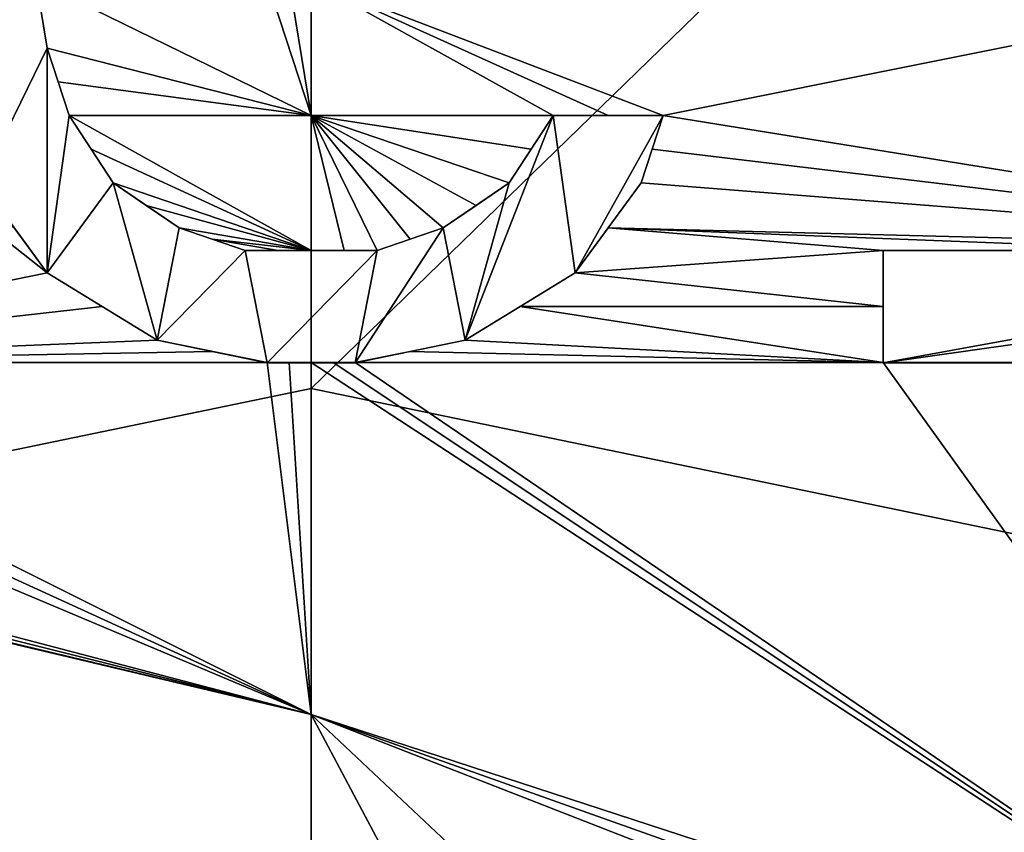
# Model space of a CAD drawing. Units: millimetres. Extents: x -70 to 70, y -78 to 152.
# Drawn here: x -1 to 2, y 44 to 46 of the extents above; entities that cross this region are included whole.
import ezdxf

# ---------------------------------------------------------------- set-up
doc = ezdxf.new("R2010")
doc.units = ezdxf.units.MM
doc.header["$LTSCALE"] = 33.374815
for name, color, linetype in [('677', 7, 'CONTINUOUS'), ('678', 7, 'CONTINUOUS'), ('679', 7, 'CONTINUOUS'), ('680', 7, 'CONTINUOUS'), ('702', 7, 'CONTINUOUS'), ('739', 7, 'CONTINUOUS'), ('740', 7, 'CONTINUOUS'), ('741', 7, 'CONTINUOUS'), ('742', 7, 'CONTINUOUS'), ('766', 7, 'CONTINUOUS'), ('767', 7, 'CONTINUOUS'), ('768', 7, 'CONTINUOUS'), ('769', 7, 'CONTINUOUS'), ('770', 7, 'CONTINUOUS'), ('771', 7, 'CONTINUOUS'), ('772', 7, 'CONTINUOUS'), ('773', 7, 'CONTINUOUS'), ('796', 7, 'CONTINUOUS'), ('797', 7, 'CONTINUOUS'), ('798', 7, 'CONTINUOUS'), ('799', 7, 'CONTINUOUS'), ('800', 7, 'CONTINUOUS'), ('801', 7, 'CONTINUOUS'), ('802', 7, 'CONTINUOUS'), ('803', 7, 'CONTINUOUS'), ('804', 7, 'CONTINUOUS'), ('805', 7, 'CONTINUOUS')]:
    doc.layers.add(name, color=color, linetype=linetype)

msp = doc.modelspace()

# ---------------------------------------------------------------- linework, layer by layer
at = {"layer": '677', "color": 7, "linetype": 'CONTINUOUS'}
for points in [[(-3.9665, 44.1125, 16.4698), (0, 48.7702, 16.4744), (-3.9665, 48.79, 16.4696), (-3.9665, 44.1125, 16.4698)], [(0, 44.9331, 16.4749), (0, 48.7702, 16.4744), (-3.9665, 44.1125, 16.4698), (0, 44.9331, 16.4749)], [(0, 41.096, 16.472), (0, 44.9331, 16.4749), (-3.9665, 44.1125, 16.4698), (0, 41.096, 16.472)], [(-3.9665, 39.4351, 16.4648), (0, 41.096, 16.472), (-3.9665, 44.1125, 16.4698), (-3.9665, 39.4351, 16.4648)]]:
    msp.add_3dface(points, dxfattribs=at)
at = {"layer": '678', "color": 7, "linetype": 'CONTINUOUS'}
for points in [[(0, 48.7702, 16.4744), (0, 44.9331, 16.4749), (3.967, 48.7894, 16.4696), (0, 48.7702, 16.4744)], [(3.967, 48.7894, 16.4696), (0, 44.9331, 16.4749), (3.967, 44.1118, 16.4698), (3.967, 48.7894, 16.4696)], [(0, 44.9331, 16.4749), (0, 41.096, 16.472), (3.967, 44.1118, 16.4698), (0, 44.9331, 16.4749)], [(3.967, 44.1118, 16.4698), (0, 41.096, 16.472), (3.967, 39.4341, 16.4648), (3.967, 44.1118, 16.4698)]]:
    msp.add_3dface(points, dxfattribs=at)
at = {"layer": '679', "color": 7, "linetype": 'CONTINUOUS'}
for points in [[(-2, 45.0068, 13.9737), (-2, 46.2514, 13.9739), (-0.75, 45.2621, 13.9749), (-2, 45.0068, 13.9737)], [(-0.75, 45.2621, 13.9749), (-2, 46.2514, 13.9739), (-0.8437, 45.3897, 13.9748), (-0.75, 45.2621, 13.9749)], [(-0.7812, 46.0919, 13.975), (-0.125, 46.0919, 13.9751), (0, 45.7089, 13.9751), (-0.7812, 46.0919, 13.975)], [(-0.75, 45.9004, 13.975), (-0.7812, 46.0919, 13.975), (0, 45.7089, 13.9751), (-0.75, 45.9004, 13.975)], [(-0.125, 46.0919, 13.9751), (-0.0625, 46.0919, 13.9751), (0, 45.7089, 13.9751), (-0.125, 46.0919, 13.9751)], [(-0.0625, 46.0919, 13.9751), (0, 46.0919, 13.9752), (0, 45.7089, 13.9751), (-0.0625, 46.0919, 13.9751)], [(-0.7187, 45.8046, 13.975), (-0.75, 45.9004, 13.975), (0, 45.7089, 13.9751), (-0.7187, 45.8046, 13.975)], [(-0.6875, 45.7089, 13.975), (-0.7187, 45.8046, 13.975), (0, 45.7089, 13.9751), (-0.6875, 45.7089, 13.975)], [(-0.625, 45.6131, 13.975), (-0.6875, 45.7089, 13.975), (0, 45.3259, 13.9751), (-0.625, 45.6131, 13.975)], [(0, 45.3259, 13.9751), (-0.6875, 45.7089, 13.975), (0, 45.7089, 13.9751), (0, 45.3259, 13.9751)], [(-0.5625, 45.5174, 13.975), (-0.625, 45.6131, 13.975), (0, 45.3259, 13.9751), (-0.5625, 45.5174, 13.975)], [(-0.4688, 45.4536, 13.975), (-0.5625, 45.5174, 13.975), (0, 45.3259, 13.9751), (-0.4688, 45.4536, 13.975)], [(-0.375, 45.3897, 13.975), (-0.4688, 45.4536, 13.975), (0, 45.3259, 13.9751), (-0.375, 45.3897, 13.975)], [(-0.2813, 45.3578, 13.975), (-0.375, 45.3897, 13.975), (0, 45.3259, 13.9751), (-0.2813, 45.3578, 13.975)], [(-0.1875, 45.3259, 13.975), (-0.2813, 45.3578, 13.975), (-0.0937, 45.3259, 13.975), (-0.1875, 45.3259, 13.975)], [(-0.0937, 45.3259, 13.975), (-0.2813, 45.3578, 13.975), (0, 45.3259, 13.9751), (-0.0937, 45.3259, 13.975)], [(-0.5938, 45.1663, 13.9749), (-2, 45.0068, 13.9737), (-0.75, 45.2621, 13.9749), (-0.5938, 45.1663, 13.9749)], [(-0.4375, 45.0706, 13.9749), (-2, 45.0068, 13.9737), (-0.5938, 45.1663, 13.9749), (-0.4375, 45.0706, 13.9749)], [(-0.2813, 45.0387, 13.975), (-2, 45.0068, 13.9737), (-0.4375, 45.0706, 13.9749), (-0.2813, 45.0387, 13.975)], [(-4.4198, 45.0542, 13.969), (-4.3438, 45.0387, 13.9692), (0, 44.0068, 13.9745), (-4.4198, 45.0542, 13.969)], [(-0.4375, 43.0068, 13.9738), (-4.4198, 45.0542, 13.969), (-0.2187, 43.0068, 13.9739), (-0.4375, 43.0068, 13.9738)], [(-4.4198, 45.0542, 13.969), (-0.4375, 43.0068, 13.9738), (-2.75, 43.0068, 13.9716), (-4.4198, 45.0542, 13.969)], [(-0.2187, 43.0068, 13.9739), (-4.4198, 45.0542, 13.969), (0, 43.0068, 13.9739), (-0.2187, 43.0068, 13.9739)], [(0, 43.0068, 13.9739), (-4.4198, 45.0542, 13.969), (0, 44.0068, 13.9745), (0, 43.0068, 13.9739)], [(-4.3438, 45.0387, 13.9692), (-4.1875, 45.0068, 13.9696), (0, 44.0068, 13.9745), (-4.3438, 45.0387, 13.9692)], [(-0.125, 45.0068, 13.975), (-2, 45.0068, 13.9737), (-0.2813, 45.0387, 13.975), (-0.125, 45.0068, 13.975)], [(-4.1875, 45.0068, 13.9696), (-4, 45.0068, 13.9701), (0, 44.0068, 13.9745), (-4.1875, 45.0068, 13.9696)], [(-4, 45.0068, 13.9701), (-3.8125, 45.0068, 13.9705), (0, 44.0068, 13.9745), (-4, 45.0068, 13.9701)], [(-3.8125, 45.0068, 13.9705), (-2.375, 45.0068, 13.9732), (0, 44.0068, 13.9745), (-3.8125, 45.0068, 13.9705)], [(-2.375, 45.0068, 13.9732), (-2.1875, 45.0068, 13.9735), (0, 44.0068, 13.9745), (-2.375, 45.0068, 13.9732)], [(-2.1875, 45.0068, 13.9735), (-2, 45.0068, 13.9737), (0, 44.0068, 13.9745), (-2.1875, 45.0068, 13.9735)], [(0, 44.0068, 13.9745), (-2, 45.0068, 13.9737), (-0.125, 45.0068, 13.975), (0, 44.0068, 13.9745)], [(-0.0625, 45.0068, 13.975), (0, 44.0068, 13.9745), (-0.125, 45.0068, 13.975), (-0.0625, 45.0068, 13.975)], [(0, 45.0068, 13.975), (0, 44.0068, 13.9745), (-0.0625, 45.0068, 13.975), (0, 45.0068, 13.975)]]:
    msp.add_3dface(points, dxfattribs=at)
at = {"layer": '680', "color": 7, "linetype": 'CONTINUOUS'}
for points in [[(0, 45.7089, 13.9751), (0, 46.0919, 13.9752), (0.6875, 45.7089, 13.975), (0, 45.7089, 13.9751)], [(0.6875, 45.7089, 13.975), (0, 46.0919, 13.9752), (0.8437, 45.7089, 13.9749), (0.6875, 45.7089, 13.975)], [(0.8437, 45.7089, 13.9749), (0, 46.0919, 13.9752), (1, 45.7089, 13.9748), (0.8437, 45.7089, 13.9749)], [(1, 45.7089, 13.9748), (0, 46.0919, 13.9752), (2.5936, 46.0281, 13.9731), (1, 45.7089, 13.9748)], [(3.375, 45.3259, 13.9716), (1, 45.7089, 13.9748), (2.5936, 46.0281, 13.9731), (3.375, 45.3259, 13.9716)], [(0, 45.3259, 13.9751), (0, 45.7089, 13.9751), (0.0938, 45.3259, 13.975), (0, 45.3259, 13.9751)], [(0.0938, 45.3259, 13.975), (0, 45.7089, 13.9751), (0.1875, 45.3259, 13.975), (0.0938, 45.3259, 13.975)], [(0.1875, 45.3259, 13.975), (0, 45.7089, 13.9751), (0.2813, 45.3578, 13.975), (0.1875, 45.3259, 13.975)], [(0.2813, 45.3578, 13.975), (0, 45.7089, 13.9751), (0.375, 45.3897, 13.975), (0.2813, 45.3578, 13.975)], [(0.375, 45.3897, 13.975), (0, 45.7089, 13.9751), (0.4688, 45.4536, 13.975), (0.375, 45.3897, 13.975)], [(0.4688, 45.4536, 13.975), (0, 45.7089, 13.9751), (0.5625, 45.5174, 13.975), (0.4688, 45.4536, 13.975)], [(0.5625, 45.5174, 13.975), (0, 45.7089, 13.9751), (0.625, 45.6131, 13.975), (0.5625, 45.5174, 13.975)], [(0.625, 45.6131, 13.975), (0, 45.7089, 13.9751), (0.6875, 45.7089, 13.975), (0.625, 45.6131, 13.975)], [(0.9687, 45.6131, 13.9748), (1, 45.7089, 13.9748), (3.375, 45.3259, 13.9716), (0.9687, 45.6131, 13.9748)], [(0.9375, 45.5174, 13.9748), (0.9687, 45.6131, 13.9748), (3.375, 45.3259, 13.9716), (0.9375, 45.5174, 13.9748)], [(0.8437, 45.3897, 13.9748), (0.9375, 45.5174, 13.9748), (3.375, 45.3259, 13.9716), (0.8437, 45.3897, 13.9748)], [(0.75, 45.2621, 13.9749), (0.8437, 45.3897, 13.9748), (1.625, 45.3259, 13.9742), (0.75, 45.2621, 13.9749)], [(1.625, 45.3259, 13.9742), (0.8437, 45.3897, 13.9748), (2.5, 45.3259, 13.9731), (1.625, 45.3259, 13.9742)], [(2.5, 45.3259, 13.9731), (0.8437, 45.3897, 13.9748), (3.375, 45.3259, 13.9716), (2.5, 45.3259, 13.9731)], [(1.625, 45.1663, 13.9742), (0.75, 45.2621, 13.9749), (1.625, 45.3259, 13.9742), (1.625, 45.1663, 13.9742)], [(0.5938, 45.1663, 13.9749), (0.75, 45.2621, 13.9749), (1.625, 45.1663, 13.9742), (0.5938, 45.1663, 13.9749)], [(0.4375, 45.0706, 13.9749), (0.5938, 45.1663, 13.9749), (1.625, 45.0068, 13.9741), (0.4375, 45.0706, 13.9749)], [(1.625, 45.0068, 13.9741), (0.5938, 45.1663, 13.9749), (1.625, 45.1663, 13.9742), (1.625, 45.0068, 13.9741)], [(0.2813, 45.0387, 13.975), (0.4375, 45.0706, 13.9749), (1.625, 45.0068, 13.9741), (0.2813, 45.0387, 13.975)], [(0.125, 45.0068, 13.975), (0.2813, 45.0387, 13.975), (1.625, 45.0068, 13.9741), (0.125, 45.0068, 13.975)], [(0, 44.0068, 13.9745), (0, 45.0068, 13.975), (3.0625, 43.0068, 13.971), (0, 44.0068, 13.9745)], [(0, 45.0068, 13.975), (0.0625, 45.0068, 13.975), (3.0625, 43.0068, 13.971), (0, 45.0068, 13.975)], [(0.0625, 45.0068, 13.975), (0.125, 45.0068, 13.975), (3.0625, 43.0068, 13.971), (0.0625, 45.0068, 13.975)], [(0.125, 45.0068, 13.975), (1.625, 45.0068, 13.9741), (3.0625, 43.0068, 13.971), (0.125, 45.0068, 13.975)], [(1.625, 45.0068, 13.9741), (2.75, 45.0068, 13.9726), (3.0625, 43.0068, 13.971), (1.625, 45.0068, 13.9741)], [(0, 43.0068, 13.9739), (0, 44.0068, 13.9745), (0.5313, 43.0068, 13.9738), (0, 43.0068, 13.9739)], [(0.5313, 43.0068, 13.9738), (0, 44.0068, 13.9745), (1.0625, 43.0068, 13.9735), (0.5313, 43.0068, 13.9738)], [(1.0625, 43.0068, 13.9735), (0, 44.0068, 13.9745), (2.5625, 43.0068, 13.9719), (1.0625, 43.0068, 13.9735)], [(2.5625, 43.0068, 13.9719), (0, 44.0068, 13.9745), (2.8125, 43.0068, 13.9715), (2.5625, 43.0068, 13.9719)], [(2.8125, 43.0068, 13.9715), (0, 44.0068, 13.9745), (3.0625, 43.0068, 13.971), (2.8125, 43.0068, 13.9715)]]:
    msp.add_3dface(points, dxfattribs=at)
at = {"layer": '702', "color": 7, "linetype": 'CONTINUOUS'}
for points in [[(-0.75, 47.7514, 13.0019), (-0.8125, 46.411, 13.0019), (-0.9375, 45.5174, 13.002), (-0.75, 47.7514, 13.0019)], [(-0.9375, 47.4961, 13.0019), (-0.75, 47.7514, 13.0019), (-0.9375, 45.5174, 13.002), (-0.9375, 47.4961, 13.0019)], [(1.8125, 46.7301, 13.0019), (2.125, 46.9216, 13.0019), (3.375, 45.3259, 13.002), (1.8125, 46.7301, 13.0019)], [(-0.8125, 46.411, 13.0019), (-0.8125, 46.2833, 13.0019), (-0.9375, 45.5174, 13.002), (-0.8125, 46.411, 13.0019)], [(-0.8125, 46.2833, 13.0019), (-0.75, 45.9003, 13.002), (-0.9375, 45.5174, 13.002), (-0.8125, 46.2833, 13.0019)], [(-0.9375, 45.5174, 13.002), (-0.75, 45.9003, 13.002), (-0.75, 45.262, 13.002), (-0.9375, 45.5174, 13.002)], [(-0.75, 45.9003, 13.002), (-0.6875, 45.7088, 13.002), (-0.75, 45.262, 13.002), (-0.75, 45.9003, 13.002)], [(-0.6875, 45.7088, 13.002), (-0.5625, 45.5174, 13.002), (-0.75, 45.262, 13.002), (-0.6875, 45.7088, 13.002)], [(0.5625, 45.5174, 13.002), (0.6875, 45.7088, 13.002), (0.4375, 45.0706, 13.002), (0.5625, 45.5174, 13.002)], [(0.4375, 45.0706, 13.002), (0.6875, 45.7088, 13.002), (0.75, 45.262, 13.002), (0.4375, 45.0706, 13.002)], [(0.6875, 45.7088, 13.002), (1, 45.7088, 13.002), (0.75, 45.262, 13.002), (0.6875, 45.7088, 13.002)], [(0.75, 45.262, 13.002), (1, 45.7088, 13.002), (0.9375, 45.5174, 13.002), (0.75, 45.262, 13.002)], [(-0.75, 45.262, 13.002), (-0.5625, 45.5174, 13.002), (-0.4375, 45.0706, 13.002), (-0.75, 45.262, 13.002)], [(-0.5625, 45.5174, 13.002), (-0.375, 45.3897, 13.002), (-0.4375, 45.0706, 13.002), (-0.5625, 45.5174, 13.002)], [(0.375, 45.3897, 13.002), (0.5625, 45.5174, 13.002), (0.4375, 45.0706, 13.002), (0.375, 45.3897, 13.002)], [(-0.375, 45.3897, 13.002), (-0.1875, 45.3259, 13.002), (-0.4375, 45.0706, 13.002), (-0.375, 45.3897, 13.002)], [(0.1875, 45.3259, 13.002), (0.375, 45.3897, 13.002), (0.125, 45.0067, 13.002), (0.1875, 45.3259, 13.002)], [(0.125, 45.0067, 13.002), (0.375, 45.3897, 13.002), (0.4375, 45.0706, 13.002), (0.125, 45.0067, 13.002)], [(-0.4375, 45.0706, 13.002), (-0.1875, 45.3259, 13.002), (-0.125, 45.0067, 13.002), (-0.4375, 45.0706, 13.002)], [(-0.1875, 45.3259, 13.002), (0.1875, 45.3259, 13.002), (-0.125, 45.0067, 13.002), (-0.1875, 45.3259, 13.002)], [(-0.125, 45.0067, 13.002), (0.1875, 45.3259, 13.002), (0.125, 45.0067, 13.002), (-0.125, 45.0067, 13.002)], [(3.375, 45.3259, 13.002), (3.875, 45.3259, 13.002), (1.625, 45.0067, 13.002), (3.375, 45.3259, 13.002)], [(1.625, 45.0067, 13.002), (3.875, 45.3259, 13.002), (3.875, 45.0067, 13.002), (1.625, 45.0067, 13.002)], [(1.625, 45.3259, 13.002), (3.375, 45.3259, 13.002), (1.625, 45.0067, 13.002), (1.625, 45.3259, 13.002)]]:
    msp.add_3dface(points, dxfattribs=at)
at = {"layer": '739', "color": 7, "linetype": 'CONTINUOUS'}
for points in [[(2.75, 45.0068, 13.9726), (1.625, 45.0068, 13.9741), (3.875, 45.0067, 13.002), (2.75, 45.0068, 13.9726)], [(1.625, 45.0068, 13.9741), (1.625, 45.0067, 13.002), (3.875, 45.0067, 13.002), (1.625, 45.0068, 13.9741)]]:
    msp.add_3dface(points, dxfattribs=at)
at = {"layer": '740', "color": 7, "linetype": 'CONTINUOUS'}
for points in [[(1.625, 45.0068, 13.9741), (1.625, 45.1663, 13.9742), (1.625, 45.3259, 13.002), (1.625, 45.0068, 13.9741)], [(1.625, 45.0068, 13.9741), (1.625, 45.3259, 13.002), (1.625, 45.0067, 13.002), (1.625, 45.0068, 13.9741)], [(1.625, 45.1663, 13.9742), (1.625, 45.3259, 13.9742), (1.625, 45.3259, 13.002), (1.625, 45.1663, 13.9742)]]:
    msp.add_3dface(points, dxfattribs=at)
at = {"layer": '741', "color": 7, "linetype": 'CONTINUOUS'}
for points in [[(1.625, 45.3259, 13.9742), (2.5, 45.3259, 13.9731), (1.625, 45.3259, 13.002), (1.625, 45.3259, 13.9742)], [(2.5, 45.3259, 13.9731), (3.375, 45.3259, 13.9716), (1.625, 45.3259, 13.002), (2.5, 45.3259, 13.9731)], [(3.375, 45.3259, 13.9716), (3.375, 45.3259, 13.002), (1.625, 45.3259, 13.002), (3.375, 45.3259, 13.9716)]]:
    msp.add_3dface(points, dxfattribs=at)
at = {"layer": '742', "color": 7, "linetype": 'CONTINUOUS'}
for points in [[(2.5936, 46.0281, 13.9731), (1.8125, 46.7302, 13.9741), (3.375, 45.3259, 13.002), (2.5936, 46.0281, 13.9731)], [(1.8125, 46.7302, 13.9741), (1.8125, 46.7301, 13.0019), (3.375, 45.3259, 13.002), (1.8125, 46.7302, 13.9741)]]:
    msp.add_3dface(points, dxfattribs=at)
at = {"layer": '766', "color": 7, "linetype": 'CONTINUOUS'}
for points in [[(1, 45.7089, 13.9748), (0.9687, 45.6131, 13.9748), (0.9375, 45.5174, 13.002), (1, 45.7089, 13.9748)], [(1, 45.7088, 13.002), (1, 45.7089, 13.9748), (0.9375, 45.5174, 13.002), (1, 45.7088, 13.002)], [(0.9375, 45.5174, 13.9748), (0.9375, 45.5174, 13.002), (0.9687, 45.6131, 13.9748), (0.9375, 45.5174, 13.9748)]]:
    msp.add_3dface(points, dxfattribs=at)
at = {"layer": '767', "color": 7, "linetype": 'CONTINUOUS'}
for points in [[(0.9375, 45.5174, 13.9748), (0.8437, 45.3897, 13.9748), (0.75, 45.262, 13.002), (0.9375, 45.5174, 13.9748)], [(0.9375, 45.5174, 13.9748), (0.75, 45.262, 13.002), (0.9375, 45.5174, 13.002), (0.9375, 45.5174, 13.9748)], [(0.8437, 45.3897, 13.9748), (0.75, 45.2621, 13.9749), (0.75, 45.262, 13.002), (0.8437, 45.3897, 13.9748)]]:
    msp.add_3dface(points, dxfattribs=at)
at = {"layer": '768', "color": 7, "linetype": 'CONTINUOUS'}
for points in [[(0.75, 45.2621, 13.9749), (0.5938, 45.1663, 13.9749), (0.4375, 45.0706, 13.002), (0.75, 45.2621, 13.9749)], [(0.75, 45.2621, 13.9749), (0.4375, 45.0706, 13.002), (0.75, 45.262, 13.002), (0.75, 45.2621, 13.9749)], [(0.5938, 45.1663, 13.9749), (0.4375, 45.0706, 13.9749), (0.4375, 45.0706, 13.002), (0.5938, 45.1663, 13.9749)]]:
    msp.add_3dface(points, dxfattribs=at)
at = {"layer": '769', "color": 7, "linetype": 'CONTINUOUS'}
for points in [[(0.4375, 45.0706, 13.9749), (0.2813, 45.0387, 13.975), (0.125, 45.0067, 13.002), (0.4375, 45.0706, 13.9749)], [(0.4375, 45.0706, 13.9749), (0.125, 45.0067, 13.002), (0.4375, 45.0706, 13.002), (0.4375, 45.0706, 13.9749)], [(0.2813, 45.0387, 13.975), (0.125, 45.0068, 13.975), (0.125, 45.0067, 13.002), (0.2813, 45.0387, 13.975)]]:
    msp.add_3dface(points, dxfattribs=at)
at = {"layer": '770', "color": 7, "linetype": 'CONTINUOUS'}
for points in [[(-0.0625, 45.0068, 13.975), (-0.125, 45.0067, 13.002), (0, 45.0068, 13.975), (-0.0625, 45.0068, 13.975)], [(-0.125, 45.0068, 13.975), (-0.125, 45.0067, 13.002), (-0.0625, 45.0068, 13.975), (-0.125, 45.0068, 13.975)], [(0.0625, 45.0068, 13.975), (0, 45.0068, 13.975), (-0.125, 45.0067, 13.002), (0.0625, 45.0068, 13.975)], [(0.125, 45.0068, 13.975), (0.0625, 45.0068, 13.975), (-0.125, 45.0067, 13.002), (0.125, 45.0068, 13.975)], [(0.125, 45.0068, 13.975), (-0.125, 45.0067, 13.002), (0.125, 45.0067, 13.002), (0.125, 45.0068, 13.975)]]:
    msp.add_3dface(points, dxfattribs=at)
at = {"layer": '771', "color": 7, "linetype": 'CONTINUOUS'}
for points in [[(-0.4375, 45.0706, 13.9749), (-0.4375, 45.0706, 13.002), (-0.2813, 45.0387, 13.975), (-0.4375, 45.0706, 13.9749)], [(-0.125, 45.0068, 13.975), (-0.2813, 45.0387, 13.975), (-0.4375, 45.0706, 13.002), (-0.125, 45.0068, 13.975)], [(-0.125, 45.0068, 13.975), (-0.4375, 45.0706, 13.002), (-0.125, 45.0067, 13.002), (-0.125, 45.0068, 13.975)]]:
    msp.add_3dface(points, dxfattribs=at)
at = {"layer": '772', "color": 7, "linetype": 'CONTINUOUS'}
for points in [[(-0.75, 45.2621, 13.9749), (-0.75, 45.262, 13.002), (-0.5938, 45.1663, 13.9749), (-0.75, 45.2621, 13.9749)], [(-0.4375, 45.0706, 13.9749), (-0.5938, 45.1663, 13.9749), (-0.75, 45.262, 13.002), (-0.4375, 45.0706, 13.9749)], [(-0.4375, 45.0706, 13.9749), (-0.75, 45.262, 13.002), (-0.4375, 45.0706, 13.002), (-0.4375, 45.0706, 13.9749)]]:
    msp.add_3dface(points, dxfattribs=at)
at = {"layer": '773', "color": 7, "linetype": 'CONTINUOUS'}
for points in [[(-0.75, 45.2621, 13.9749), (-0.8437, 45.3897, 13.9748), (-0.9375, 45.5174, 13.002), (-0.75, 45.2621, 13.9749)], [(-0.75, 45.2621, 13.9749), (-0.9375, 45.5174, 13.002), (-0.75, 45.262, 13.002), (-0.75, 45.2621, 13.9749)]]:
    msp.add_3dface(points, dxfattribs=at)
at = {"layer": '796', "color": 7, "linetype": 'CONTINUOUS'}
for points in [[(-0.8125, 46.2834, 13.9749), (-0.7812, 46.0919, 13.975), (-0.75, 45.9003, 13.002), (-0.8125, 46.2834, 13.9749)], [(-0.8125, 46.2834, 13.9749), (-0.75, 45.9003, 13.002), (-0.8125, 46.2833, 13.0019), (-0.8125, 46.2834, 13.9749)], [(-0.75, 45.9004, 13.975), (-0.75, 45.9003, 13.002), (-0.7812, 46.0919, 13.975), (-0.75, 45.9004, 13.975)]]:
    msp.add_3dface(points, dxfattribs=at)
at = {"layer": '797', "color": 7, "linetype": 'CONTINUOUS'}
for points in [[(-0.75, 45.9004, 13.975), (-0.7187, 45.8046, 13.975), (-0.6875, 45.7088, 13.002), (-0.75, 45.9004, 13.975)], [(-0.75, 45.9004, 13.975), (-0.6875, 45.7088, 13.002), (-0.75, 45.9003, 13.002), (-0.75, 45.9004, 13.975)], [(-0.6875, 45.7089, 13.975), (-0.6875, 45.7088, 13.002), (-0.7187, 45.8046, 13.975), (-0.6875, 45.7089, 13.975)]]:
    msp.add_3dface(points, dxfattribs=at)
at = {"layer": '798', "color": 7, "linetype": 'CONTINUOUS'}
for points in [[(-0.6875, 45.7089, 13.975), (-0.625, 45.6131, 13.975), (-0.5625, 45.5174, 13.002), (-0.6875, 45.7089, 13.975)], [(-0.6875, 45.7089, 13.975), (-0.5625, 45.5174, 13.002), (-0.6875, 45.7088, 13.002), (-0.6875, 45.7089, 13.975)], [(-0.625, 45.6131, 13.975), (-0.5625, 45.5174, 13.975), (-0.5625, 45.5174, 13.002), (-0.625, 45.6131, 13.975)]]:
    msp.add_3dface(points, dxfattribs=at)
at = {"layer": '799', "color": 7, "linetype": 'CONTINUOUS'}
for points in [[(-0.5625, 45.5174, 13.975), (-0.4688, 45.4536, 13.975), (-0.375, 45.3897, 13.002), (-0.5625, 45.5174, 13.975)], [(-0.5625, 45.5174, 13.975), (-0.375, 45.3897, 13.002), (-0.5625, 45.5174, 13.002), (-0.5625, 45.5174, 13.975)], [(-0.4688, 45.4536, 13.975), (-0.375, 45.3897, 13.975), (-0.375, 45.3897, 13.002), (-0.4688, 45.4536, 13.975)]]:
    msp.add_3dface(points, dxfattribs=at)
at = {"layer": '800', "color": 7, "linetype": 'CONTINUOUS'}
for points in [[(-0.375, 45.3897, 13.975), (-0.2813, 45.3578, 13.975), (-0.1875, 45.3259, 13.002), (-0.375, 45.3897, 13.975)], [(-0.375, 45.3897, 13.975), (-0.1875, 45.3259, 13.002), (-0.375, 45.3897, 13.002), (-0.375, 45.3897, 13.975)], [(-0.2813, 45.3578, 13.975), (-0.1875, 45.3259, 13.975), (-0.1875, 45.3259, 13.002), (-0.2813, 45.3578, 13.975)]]:
    msp.add_3dface(points, dxfattribs=at)
at = {"layer": '801', "color": 7, "linetype": 'CONTINUOUS'}
for points in [[(-0.1875, 45.3259, 13.975), (-0.0937, 45.3259, 13.975), (0.1875, 45.3259, 13.002), (-0.1875, 45.3259, 13.975)], [(-0.1875, 45.3259, 13.975), (0.1875, 45.3259, 13.002), (-0.1875, 45.3259, 13.002), (-0.1875, 45.3259, 13.975)], [(-0.0937, 45.3259, 13.975), (0, 45.3259, 13.9751), (0.1875, 45.3259, 13.002), (-0.0937, 45.3259, 13.975)], [(0.0938, 45.3259, 13.975), (0.1875, 45.3259, 13.002), (0, 45.3259, 13.9751), (0.0938, 45.3259, 13.975)], [(0.1875, 45.3259, 13.975), (0.1875, 45.3259, 13.002), (0.0938, 45.3259, 13.975), (0.1875, 45.3259, 13.975)]]:
    msp.add_3dface(points, dxfattribs=at)
at = {"layer": '802', "color": 7, "linetype": 'CONTINUOUS'}
for points in [[(0.1875, 45.3259, 13.975), (0.2813, 45.3578, 13.975), (0.375, 45.3897, 13.002), (0.1875, 45.3259, 13.975)], [(0.1875, 45.3259, 13.975), (0.375, 45.3897, 13.002), (0.1875, 45.3259, 13.002), (0.1875, 45.3259, 13.975)], [(0.375, 45.3897, 13.975), (0.375, 45.3897, 13.002), (0.2813, 45.3578, 13.975), (0.375, 45.3897, 13.975)]]:
    msp.add_3dface(points, dxfattribs=at)
at = {"layer": '803', "color": 7, "linetype": 'CONTINUOUS'}
for points in [[(0.375, 45.3897, 13.975), (0.4688, 45.4536, 13.975), (0.5625, 45.5174, 13.002), (0.375, 45.3897, 13.975)], [(0.375, 45.3897, 13.975), (0.5625, 45.5174, 13.002), (0.375, 45.3897, 13.002), (0.375, 45.3897, 13.975)], [(0.5625, 45.5174, 13.975), (0.5625, 45.5174, 13.002), (0.4688, 45.4536, 13.975), (0.5625, 45.5174, 13.975)]]:
    msp.add_3dface(points, dxfattribs=at)
at = {"layer": '804', "color": 7, "linetype": 'CONTINUOUS'}
for points in [[(0.5625, 45.5174, 13.975), (0.625, 45.6131, 13.975), (0.6875, 45.7088, 13.002), (0.5625, 45.5174, 13.975)], [(0.5625, 45.5174, 13.975), (0.6875, 45.7088, 13.002), (0.5625, 45.5174, 13.002), (0.5625, 45.5174, 13.975)], [(0.6875, 45.7089, 13.975), (0.6875, 45.7088, 13.002), (0.625, 45.6131, 13.975), (0.6875, 45.7089, 13.975)]]:
    msp.add_3dface(points, dxfattribs=at)
at = {"layer": '805', "color": 7, "linetype": 'CONTINUOUS'}
for points in [[(0.6875, 45.7089, 13.975), (0.8437, 45.7089, 13.9749), (1, 45.7088, 13.002), (0.6875, 45.7089, 13.975)], [(0.6875, 45.7089, 13.975), (1, 45.7088, 13.002), (0.6875, 45.7088, 13.002), (0.6875, 45.7089, 13.975)], [(1, 45.7089, 13.9748), (1, 45.7088, 13.002), (0.8437, 45.7089, 13.9749), (1, 45.7089, 13.9748)]]:
    msp.add_3dface(points, dxfattribs=at)

doc.saveas('drawing.dxf')
